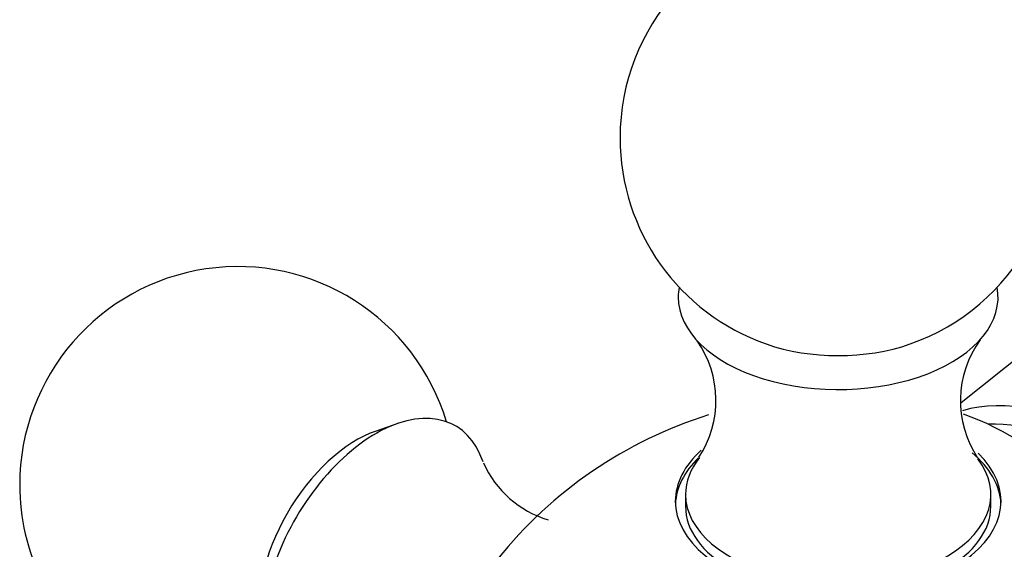
# Model space of a CAD drawing. Units: millimetres. Extents: x 0 to 1465, y 0 to 3610.
# Drawn here: x 495 to 529, y 123 to 142 of the extents above; entities that cross this region are included whole.
import ezdxf

# ---------------------------------------------------------------- set-up
doc = ezdxf.new("R2010")
doc.units = ezdxf.units.MM
doc.layers.add('DV7_Défaut', color=7, linetype='Continuous')
doc.layers.add('Défaut', color=7, linetype='Continuous')

# ---------------------------------------------------------------- blocks, each defined once
blk = doc.blocks.new('SE6')
at = {"layer": 'DV7_Défaut', "color": 7, "linetype": 'Continuous'}
for p, q in [((539.35, 138.124), (527.286, 128.499)), ((507.915, 127.793), (507.163, 127.534)), ((517.807, 125.356), (517.807, 124.948)), ((528.306, 124.948), (528.306, 125.356))]:
    blk.add_line(p, q, dxfattribs=at)
for centre, radius, start, end in [((523.056, 137.603), 7.5, 289.2971, 180), ((523.056, 137.603), 7.5, 180, 250.7029), ((502.409, 125.682), 7.5, 16.8166, 180), ((515.282, 128.587), 3.57, 326.7941, 34.8849), ((530.816, 128.579), 3.556, 143.9896, 213.5448), ((523.056, 113.762), 15, 107.2794, 141.3335), ((514.103, 127.893), 3.558, 204.1068, 253.3066), ((502.409, 125.682), 7.5, 180, 283.1834)]:
    blk.add_arc(centre, radius, start, end, dxfattribs=at)
for centre, major_axis, start_param, end_param in [((523.056, 132.133), (-5.5, 0), 6.176538, 6.283185), ((523.056, 132.133), (-5.5, 0), 0, 3.24824), ((523.056, 132.884), (-4.78, 0), 1.025642, 2.115951), ((531.852, 118.84), (5.238, -9.073), 0.123721, 3.012902), ((507.146, 122.947), (-2.75, -4.763), 2.672243, 6.283185), ((529.058, 117.227), (6.184, -10.71), 0.591686, 2.551503), ((531.541, 118.661), (4.99, -8.643), 0.293575, 2.848018), ((506.496, 123.323), (-2.39, -4.139), 3.728083, 5.696694), ((523.056, 125.123), (-5.6, 0), 5.711654, 6.283185), ((523.056, 125.123), (-5.6, 0), 0, 3.679212), ((523.056, 124.948), (5.6, 0), 0.027209, 0.606045), ((523.056, 124.948), (5.6, 0), 2.600568, 3.114383), ((523.056, 125.356), (-5.25, 0), 5.853368, 6.283185), ((523.056, 125.356), (-5.25, 0), 0, 3.556818), ((523.056, 124.948), (5.25, 0), 3.141593, 6.283185)]:
    blk.add_ellipse(centre, major_axis=major_axis, ratio=0.57735, start_param=start_param, end_param=end_param, dxfattribs=at)

msp = doc.modelspace()

# ---------------------------------------------------------------- block references
at = {"layer": 'Défaut'}
msp.add_blockref('SE6', (0, 0), dxfattribs=at)

doc.saveas('drawing.dxf')
